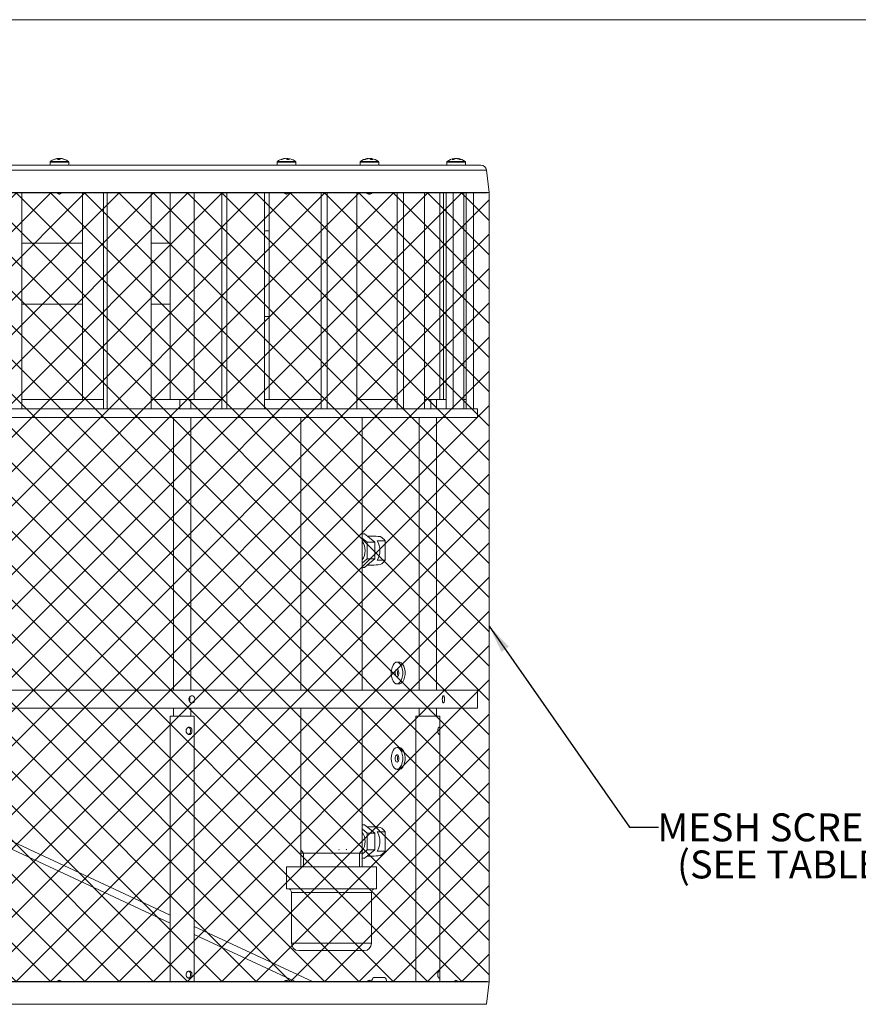
# Model space of a CAD drawing. Units: inches. Extents: x 0.1 to 22.1, y 0.1 to 17.1.
# Drawn here: x 7.6 to 11.2, y 3.7 to 7.9 of the extents above; entities that cross this region are included whole.
import ezdxf

# ---------------------------------------------------------------- set-up
doc = ezdxf.new("R2010")
doc.units = ezdxf.units.IN
doc.header["$MEASUREMENT"] = 0
doc.layers.add('7', color=7, linetype='Continuous', lineweight=15)
doc.styles.add('SLDTEXTSTYLE0', font='TXT', dxfattribs={"width": 0.75})
doc.dimstyles.new('SLDDIMSTYLE0', dxfattribs={"dimtxt": 0.12, "dimasz": 0.12, "dimexe": 0, "dimexo": 0.0625, "dimgap": 0.03, "dimtad": 0, "dimtih": 1, "dimtoh": 1, "dimlfac": 4, "dimrnd": 1e-09, "dimzin": 12, "dimdsep": 46, "dimlunit": 5, "dimtxsty": 'SLDTEXTSTYLE0', "dimsah": 1, "dimcen": 0.09, "dimadec": 0, "dimazin": 3, "dimtfac": 1, "dimtofl": 0, "dimtmove": 0, "dimatfit": 3, "dimfxl": 0, "dimfrac": 2, "dimtolj": 1, "dimtzin": 12, "dimarcsym": 0})
doc.dimstyles.new('SLDDIMSTYLE1', dxfattribs={"dimtxt": 0, "dimasz": 0.12, "dimexe": 0, "dimexo": 0.0625, "dimgap": 0, "dimtad": 0, "dimtih": 1, "dimtoh": 1, "dimdec": 0, "dimrnd": 1e-09, "dimzin": 0, "dimdsep": 46, "dimlunit": 5, "dimtxsty": 'Standard', "dimsah": 1, "dimcen": 0.09, "dimadec": 0, "dimazin": 0, "dimtfac": 0.12, "dimtdec": 0, "dimtofl": 0, "dimtmove": 0, "dimatfit": 3, "dimfxl": 0, "dimfrac": 2, "dimtolj": 1, "dimtzin": 0, "dimarcsym": 0})

# ---------------------------------------------------------------- blocks, each defined once
blk = doc.blocks.new('_D_3')
at = {"layer": '7', "color": 7}
for p, q in [((6.8139, 7.8897), (12.2447, 7.8897)), ((12.1197, 7.8897), (12.1197, 4.8803)), ((12.313, 4.856), (12.2886, 4.856)), ((12.2886, 4.856), (12.2886, 4.6655)), ((12.6399, 4.856), (12.6643, 4.856)), ((12.6643, 4.856), (12.6643, 4.6655)), ((12.2886, 4.6655), (12.313, 4.6655)), ((12.6643, 4.6655), (12.6399, 4.6655)), ((12.1197, 1.6265), (12.1197, 4.6411)), ((8.642, 1.6265), (12.2447, 1.6265))]:
    blk.add_line(p, q, dxfattribs=at)
for points in [[(12.1197, 7.8897), (12.0997, 7.7697), (12.1397, 7.7697)], [(12.1197, 1.6265), (12.1397, 1.7465), (12.0997, 1.7465)]]:
    blk.add_solid(points, dxfattribs=at)
at = {"layer": '7', "color": 7, "char_height": 0.12, "attachment_point": 1, "style": 'SLDTEXTSTYLE0'}
for s, insert in [('25-1/16"', (11.5568, 4.8202, -4.8911)), ('636', (12.3434, 4.8202, -4.8911))]:
    blk.add_mtext(s, dxfattribs=dict(at, insert=insert))
blk = doc.blocks.new('SW_NOTE_2')
at = {"layer": '7', "color": 0, "char_height": 0.12, "attachment_point": 2, "style": 'SLDTEXTSTYLE0'}
for s, insert in [('MESH SCREEN', (0.5452, 0.0594)), ('(SEE TABLE)', (0.544, -0.0999))]:
    blk.add_mtext(s, dxfattribs=dict(at, insert=insert))

msp = doc.modelspace()

# ---------------------------------------------------------------- hatches: boundary and pattern name
at = {"layer": '7'}
h = msp.add_hatch(dxfattribs=at)
h.set_pattern_fill('ANSI37', color=256, scale=0.83333, style=0)
h.paths.add_polyline_path([(9.6197, 7.1469), (3.5644, 7.1469), (3.5644, 3.7553), (9.6197, 3.7553)], flags=0)

# ---------------------------------------------------------------- linework, layer by layer
at = {"color": 7, "linetype": 'Continuous', "lineweight": 15}
for p, q in [((7.7318, 7.2778), (7.7318, 7.2647)), ((7.765, 7.293), (7.765, 7.2931)), ((7.7668, 7.2894), (7.7664, 7.2931)), ((7.7676, 7.2931), (7.7679, 7.2894)), ((7.7733, 7.2931), (7.7721, 7.2929)), ((7.7733, 7.2931), (7.7733, 7.2926)), ((7.7777, 7.293), (7.7777, 7.2931)), ((7.7791, 7.293), (7.7792, 7.2931)), ((7.8123, 7.2647), (7.8123, 7.2778)), ((8.7078, 7.2778), (8.7078, 7.2647)), ((8.7417, 7.2931), (8.7417, 7.2928)), ((8.7421, 7.2929), (8.7441, 7.2931)), ((8.7421, 7.2929), (8.7421, 7.2931)), ((8.7512, 7.2894), (8.7514, 7.2931)), ((8.754, 7.2929), (8.7521, 7.2931)), ((8.7521, 7.2931), (8.7521, 7.293)), ((8.7544, 7.2931), (8.754, 7.2895)), ((8.754, 7.2928), (8.7541, 7.2931)), ((8.7544, 7.2929), (8.7541, 7.2931)), ((8.7883, 7.2647), (8.7883, 7.2778)), ((9.0643, 7.2778), (9.0643, 7.2647)), ((9.0977, 7.2931), (9.0977, 7.2924)), ((9.0977, 7.2929), (9.0994, 7.2931)), ((9.0994, 7.2931), (9.0995, 7.2927)), ((9.0996, 7.2927), (9.0996, 7.2931)), ((9.1065, 7.292), (9.1065, 7.2931)), ((9.1096, 7.2931), (9.1115, 7.2929)), ((9.1115, 7.2929), (9.1097, 7.2931)), ((9.1097, 7.2931), (9.1097, 7.2931)), ((9.1115, 7.2931), (9.1111, 7.2896)), ((9.1448, 7.2647), (9.1448, 7.2778)), ((9.4371, 7.2778), (9.4371, 7.2647)), ((9.4703, 7.2931), (9.4705, 7.2908)), ((9.4706, 7.2931), (9.4707, 7.2922)), ((9.4749, 7.2929), (9.4749, 7.2931)), ((9.4774, 7.2929), (9.4763, 7.2931)), ((9.4764, 7.2927), (9.4763, 7.2931)), ((9.4841, 7.2931), (9.4841, 7.2926)), ((9.4845, 7.2931), (9.4844, 7.2921)), ((9.5176, 7.2647), (9.5176, 7.2778)), ((9.5834, 7.2647), (6.592, 7.2647)), ((9.6197, 7.1469), (9.6079, 7.2431)), ((9.6197, 7.1469), (6.592, 7.1469)), ((9.6108, 7.1458), (6.592, 7.1458)), ((7.6108, 6.2183), (7.6108, 7.1458)), ((7.7595, 7.1458), (7.7709, 7.1403)), ((7.7699, 7.1408), (7.7708, 7.1403)), ((7.7708, 7.1403), (7.7721, 7.1397)), ((7.7721, 7.1397), (7.7731, 7.1403)), ((7.7847, 7.1458), (7.7731, 7.1402)), ((7.7731, 7.1403), (7.7746, 7.141)), ((7.8711, 6.2583), (7.8711, 7.1458)), ((7.9618, 6.2183), (7.9618, 7.1458)), ((7.9775, 6.2183), (7.9775, 7.1458)), ((8.1669, 6.2183), (8.1669, 7.1458)), ((8.2485, 7.1458), (8.2485, 6.2583)), ((8.352, 6.2583), (8.352, 7.1458)), ((8.4707, 6.2183), (8.4707, 7.1458)), ((8.4916, 6.2183), (8.4916, 7.1458)), ((8.6541, 6.2183), (8.6541, 7.1458)), ((8.6744, 6.2583), (8.6744, 7.1458)), ((8.736, 7.1458), (8.7469, 7.1403)), ((8.745, 7.1458), (8.7469, 7.1403)), ((8.7481, 7.1397), (8.7491, 7.1402)), ((8.7491, 7.1402), (8.7607, 7.1458)), ((8.8974, 6.2183), (8.8974, 7.1458)), ((8.9227, 6.2183), (8.9227, 7.1458)), ((9.0513, 6.2183), (9.0513, 7.1458)), ((9.0935, 7.1458), (9.1035, 7.1403)), ((9.1018, 7.1458), (9.1035, 7.1403)), ((9.2234, 6.2183), (9.2234, 7.1458)), ((9.2519, 6.2183), (9.2519, 7.1458)), ((9.3409, 6.2183), (9.3409, 7.1458)), ((9.4078, 6.2583), (9.4078, 7.1458)), ((9.4343, 6.2183), (9.4343, 7.1458)), ((9.4649, 6.2183), (9.4649, 7.1458)), ((9.5104, 6.2183), (9.5104, 7.1458)), ((9.5211, 6.2183), (9.5211, 7.1458)), ((9.5523, 6.2183), (9.5523, 7.1458)), ((9.6108, 7.1458), (9.6197, 7.1469)), ((8.6744, 6.9826), (8.6541, 6.9826)), ((7.8711, 6.9296), (7.6108, 6.9296)), ((8.2485, 6.9296), (8.1669, 6.9296)), ((7.6108, 6.6671), (7.8711, 6.6671)), ((8.1669, 6.6671), (8.2485, 6.6671)), ((8.6541, 6.6141), (8.6744, 6.6141)), ((7.9618, 6.2583), (7.6108, 6.2583)), ((8.2757, 6.2583), (8.1669, 6.2583)), ((8.352, 6.2583), (8.2757, 6.2583)), ((8.2894, 6.2583), (8.2894, 6.2183)), ((8.3378, 6.2183), (8.3378, 6.2583)), ((8.4707, 6.2583), (8.352, 6.2583)), ((8.8974, 6.2583), (8.6541, 6.2583)), ((9.2234, 6.2583), (9.0513, 6.2583)), ((9.363, 6.2583), (9.3409, 6.2583)), ((9.4078, 6.2583), (9.363, 6.2583)), ((9.3683, 6.2583), (9.3683, 6.2183)), ((9.3935, 6.2183), (9.3935, 6.2583)), ((9.4343, 6.2583), (9.4078, 6.2583)), ((9.5208, 6.2583), (9.5104, 6.2583)), ((9.5686, 6.2183), (4.2191, 6.2183)), ((6.592, 6.1808), (9.5686, 6.1808)), ((8.2628, 6.1808), (8.2628, 5.0083)), ((8.3378, 5.0083), (8.3378, 6.1808)), ((8.8104, 6.1808), (8.8104, 5.0083)), ((9.0729, 5.0083), (9.0729, 6.1808)), ((9.3185, 6.1808), (9.3185, 5.0083)), ((9.3935, 5.0083), (9.3935, 6.1808)), ((9.5686, 6.1808), (9.5686, 6.2183)), ((9.0835, 5.6808), (9.0729, 5.6808)), ((9.0835, 5.6808), (9.1056, 5.6627)), ((9.1166, 5.6711), (9.0953, 5.6711)), ((9.0729, 5.6624), (9.0945, 5.6447)), ((9.1277, 5.6447), (9.0945, 5.6447)), ((9.0945, 5.6447), (9.0945, 5.5725)), ((9.1056, 5.6627), (9.1277, 5.6447)), ((9.1277, 5.6447), (9.1277, 5.6086)), ((9.1719, 5.6499), (9.1387, 5.6499)), ((9.1719, 5.6499), (9.1719, 5.5673)), ((9.1277, 5.6086), (9.1277, 5.5725)), ((9.0945, 5.5725), (9.0729, 5.5548)), ((9.1056, 5.5545), (9.0835, 5.5364)), ((9.1277, 5.5725), (9.0945, 5.5725)), ((9.0953, 5.5461), (9.1166, 5.5461)), ((9.1277, 5.5725), (9.1056, 5.5545)), ((9.1719, 5.5673), (9.1387, 5.5673)), ((9.0835, 5.5364), (9.0729, 5.5364)), ((9.2335, 5.1295), (9.2233, 5.1295)), ((9.2233, 5.0358), (9.2335, 5.0358)), ((9.5686, 5.0083), (6.592, 5.0083)), ((9.5686, 4.9308), (9.5686, 5.0083)), ((9.5686, 4.9308), (6.592, 4.9308)), ((8.2628, 4.9308), (8.2628, 4.8964)), ((8.3378, 4.8964), (8.3378, 4.9308)), ((8.8104, 4.9308), (8.8104, 4.2492)), ((9.0729, 4.2492), (9.0729, 4.9308)), ((9.3185, 4.9308), (9.3185, 4.8964)), ((9.3935, 4.8964), (9.3935, 4.9308)), ((8.2485, 4.8964), (8.2485, 3.7564)), ((8.3307, 4.8964), (8.2485, 4.8964)), ((8.352, 4.8964), (8.3307, 4.8964)), ((8.352, 3.7564), (8.352, 4.8964)), ((9.3043, 4.8964), (9.3043, 3.7564)), ((9.4052, 4.8964), (9.3043, 4.8964)), ((9.4078, 4.8964), (9.4052, 4.8964)), ((9.4078, 3.7564), (9.4078, 4.8964)), ((9.2335, 4.7624), (9.2233, 4.7624)), ((8.2485, 4.0415), (6.9021, 4.6693)), ((9.2233, 4.6686), (9.2335, 4.6686)), ((8.2485, 4.007), (6.8889, 4.641)), ((9.0835, 4.4308), (9.0729, 4.4308)), ((9.0729, 4.4124), (9.0945, 4.3947)), ((9.0835, 4.4308), (9.1056, 4.4127)), ((9.1166, 4.4211), (9.0953, 4.4211)), ((9.1056, 4.4127), (9.1277, 4.3947)), ((9.0945, 4.3947), (9.0945, 4.3225)), ((9.1277, 4.3947), (9.0945, 4.3947)), ((9.1277, 4.3947), (9.1277, 4.3586)), ((9.1277, 4.3586), (9.1277, 4.3225)), ((9.1719, 4.3999), (9.1387, 4.3999)), ((9.1719, 4.3999), (9.1719, 4.3173)), ((9.0945, 4.3225), (9.0729, 4.3048)), ((9.1277, 4.3225), (9.0945, 4.3225)), ((9.1277, 4.3225), (9.1056, 4.3045)), ((9.1719, 4.3173), (9.1387, 4.3173)), ((9.0835, 4.2864), (9.0729, 4.2864)), ((9.1056, 4.3045), (9.0835, 4.2864)), ((9.0953, 4.2961), (9.1166, 4.2961)), ((8.7479, 4.2492), (8.7479, 4.1555)), ((9.1354, 4.2492), (8.7479, 4.2492)), ((9.1354, 4.1555), (9.1354, 4.2492)), ((9.1354, 4.1555), (8.7479, 4.1555)), ((8.7697, 4.1398), (8.7697, 3.9211)), ((9.1135, 3.9211), (9.1135, 4.1398)), ((8.8599, 3.7564), (8.352, 3.9932)), ((8.786, 3.7564), (8.352, 3.9587)), ((8.801, 3.8898), (9.0822, 3.8898)), ((9.1233, 3.7749), (9.1701, 3.7749)), ((3.5644, 3.7553), (9.6197, 3.7553)), ((3.5733, 3.7564), (9.6108, 3.7564)), ((7.7726, 3.7564), (7.7723, 3.7619)), ((7.7743, 3.7564), (7.7723, 3.7619)), ((8.7498, 3.7564), (8.7487, 3.7619)), ((8.7552, 3.7564), (8.7487, 3.7619)), ((9.1068, 3.7564), (9.1053, 3.7619)), ((9.1137, 3.7564), (9.1053, 3.7619)), ((9.4763, 3.7619), (9.4647, 3.7564)), ((9.4774, 3.7624), (9.4763, 3.7619)), ((9.4803, 3.7564), (9.4784, 3.7619)), ((9.4893, 3.7564), (9.4784, 3.7619)), ((9.6079, 3.659), (9.6197, 3.7553)), ((9.6197, 3.7553), (9.6108, 3.7564))]:
    msp.add_line(p, q, dxfattribs=at)
at = {"color": 8, "linetype": 'Continuous', "lineweight": 15}
for p, q in [((7.7318, 7.2778), (7.8123, 7.2778)), ((7.7334, 7.2809), (7.8108, 7.2809)), ((8.7078, 7.2778), (8.7096, 7.2778)), ((8.7094, 7.2809), (8.7868, 7.2809)), ((8.7096, 7.2778), (8.7883, 7.2778)), ((9.0643, 7.2778), (9.0695, 7.2778)), ((9.0659, 7.2809), (9.0708, 7.2809)), ((9.0695, 7.2778), (9.1448, 7.2778)), ((9.0708, 7.2809), (9.1433, 7.2809)), ((9.4371, 7.2778), (9.4533, 7.2778)), ((9.4387, 7.2809), (9.4542, 7.2809)), ((9.4533, 7.2778), (9.5176, 7.2778)), ((9.4542, 7.2809), (9.5161, 7.2809)), ((9.6079, 7.2431), (6.592, 7.2431)), ((9.4233, 6.2583), (9.4233, 7.1458)), ((9.1135, 4.1398), (8.7697, 4.1398)), ((9.1135, 3.9211), (8.7697, 3.9211)), ((3.5762, 3.659), (9.6079, 3.659))]:
    msp.add_line(p, q, dxfattribs=at)
at = {"color": 7, "linetype": 'Continuous', "lineweight": 15, "flags": 128}
for points in [[(7.768, 7.2927), (7.769, 7.2929), (7.7708, 7.2931)], [(7.7761, 7.2927), (7.7751, 7.2929), (7.7733, 7.2931)], [(7.7811, 7.2927), (7.7804, 7.2929), (7.7792, 7.2931)], [(8.754, 7.2928), (8.7536, 7.2929), (8.7514, 7.2931)], [(9.0994, 7.2931), (9.0994, 7.2929), (9.0994, 7.2927)], [(9.0996, 7.2927), (9.0996, 7.2929), (9.0996, 7.2931)], [(9.1065, 7.2931), (9.1054, 7.2929), (9.1046, 7.2927)], [(9.1095, 7.2927), (9.1096, 7.2929), (9.1096, 7.2931)], [(9.1115, 7.2931), (9.1134, 7.2929), (9.1149, 7.2927)], [(9.2024, 5.058), (9.1996, 5.0697), (9.1987, 5.0823), (9.1996, 5.095), (9.2022, 5.1067), (9.2064, 5.1167), (9.2118, 5.1241), (9.2181, 5.1285), (9.2248, 5.1294), (9.2314, 5.1269), (9.2374, 5.1211), (9.2423, 5.1125), (9.2458, 5.1016), (9.2477, 5.0893), (9.2477, 5.0766), (9.2459, 5.0643), (9.2425, 5.0533), (9.2376, 5.0445), (9.2317, 5.0386), (9.2251, 5.0359), (9.2185, 5.0367), (9.2121, 5.0409), (9.2066, 5.0482), (9.2024, 5.058)], [(9.2335, 5.1295), (9.235, 5.1294), (9.2416, 5.1269), (9.2476, 5.1211), (9.2525, 5.1125), (9.256, 5.1016), (9.2579, 5.0893), (9.2579, 5.0766), (9.2561, 5.0643), (9.2527, 5.0533), (9.2478, 5.0445), (9.2419, 5.0386), (9.2354, 5.0359), (9.2335, 5.0358)], [(9.2163, 5.0744), (9.2152, 5.0801), (9.2153, 5.0862), (9.2166, 5.0918), (9.219, 5.0959), (9.222, 5.0981), (9.2252, 5.0978), (9.2281, 5.0953), (9.2303, 5.0908), (9.2314, 5.0851), (9.2313, 5.079), (9.2299, 5.0735), (9.2276, 5.0693), (9.2246, 5.0672), (9.2214, 5.0674), (9.2185, 5.07), (9.2163, 5.0744)], [(9.2024, 4.6909), (9.1996, 4.7026), (9.1987, 4.7152), (9.1996, 4.7279), (9.2022, 4.7396), (9.2064, 4.7496), (9.2118, 4.757), (9.2181, 4.7613), (9.2248, 4.7623), (9.2314, 4.7598), (9.2374, 4.754), (9.2423, 4.7453), (9.2458, 4.7345), (9.2477, 4.7222), (9.2477, 4.7094), (9.2459, 4.6971), (9.2425, 4.6862), (9.2376, 4.6774), (9.2317, 4.6714), (9.2251, 4.6688), (9.2185, 4.6696), (9.2121, 4.6738), (9.2066, 4.681), (9.2024, 4.6909)], [(9.2335, 4.7624), (9.235, 4.7623), (9.2416, 4.7598), (9.2476, 4.754), (9.2525, 4.7453), (9.256, 4.7345), (9.2579, 4.7222), (9.2579, 4.7094), (9.2561, 4.6971), (9.2527, 4.6862), (9.2478, 4.6774), (9.2419, 4.6714), (9.2354, 4.6688), (9.2335, 4.6686)], [(9.2163, 4.7073), (9.2152, 4.713), (9.2153, 4.7191), (9.2166, 4.7247), (9.219, 4.7288), (9.222, 4.7309), (9.2252, 4.7307), (9.2281, 4.7282), (9.2303, 4.7237), (9.2314, 4.718), (9.2313, 4.7119), (9.2299, 4.7064), (9.2276, 4.7022), (9.2246, 4.7001), (9.2214, 4.7003), (9.2185, 4.7028), (9.2163, 4.7073)], [(9.4901, 3.7564), (9.4783, 3.762), (9.4774, 3.7624)]]:
    msp.add_lwpolyline(points, dxfattribs=at)
at = {"color": 7, "linetype": 'Continuous', "lineweight": 15}
for centre, radius, start, end in [((7.7356, 7.2778), 0.00375, 126.1668, 180), ((7.7721, 7.2279), 0.0656, 110.2985, 126.1668), ((7.7714, 7.2288), 0.0645, 94.4562, 110.2021), ((7.7495, 7.2888), 0.000647, 91.6187, 128.5648), ((7.7721, 7.2279), 0.0656, 97.6982, 110.2985), ((7.7691, 7.2498), 0.0435, 95.4538, 104.0265), ((7.7715, 7.2885), 0.00684, 137.9313, 173.2067), ((7.7694, 7.211), 0.0785, 86.5499, 93.4501), ((7.7619, 7.2868), 0.00851, 16.9984, 47.4037), ((7.7676, 7.2688), 0.0245, 71.0944, 82.2844), ((7.7823, 7.2868), 0.0085, 132.5924, 163.0055), ((7.7714, 7.2279), 0.0654, 69.9193, 85.5304), ((7.7727, 7.2288), 0.0645, 69.7979, 85.5438), ((7.7721, 7.2279), 0.0656, 69.7015, 82.3018), ((7.7944, 7.2883), 0.00114, 60.7897, 119.2103), ((7.7721, 7.2279), 0.0656, 53.8332, 69.7015), ((7.8086, 7.2778), 0.00375, 0, 53.8332), ((8.7116, 7.2778), 0.00375, 126.1668, 180), ((8.7481, 7.2279), 0.0656, 104.6898, 126.1668), ((8.7465, 7.2339), 0.0594, 94.6385, 111.064), ((8.7266, 7.2824), 0.00705, 78.4478, 101.5522), ((8.7497, 7.2319), 0.0614, 94.6741, 110.7341), ((8.7411, 7.282), 0.0117, 38.9166, 72.0592), ((8.754, 7.2841), 0.00932, 105.853, 129.254), ((8.7548, 7.2169), 0.0726, 86.4122, 93.5878), ((8.7515, 7.2843), 0.00927, 32.7643, 71.4819), ((8.7496, 7.2339), 0.0594, 75.3066, 85.3614), ((8.7481, 7.2279), 0.0656, 53.8332, 75.3102), ((8.7846, 7.2778), 0.00375, 0, 53.8332), ((9.0681, 7.2778), 0.00375, 126.1668, 180), ((9.1046, 7.2279), 0.0656, 99.0668, 126.1668), ((9.1021, 7.2436), 0.0497, 95.1064, 113.066), ((9.0849, 7.2704), 0.019, 82.9889, 97.0111), ((9.1074, 7.2405), 0.0528, 95.1731, 112.4245), ((9.099, 7.2724), 0.0211, 53.6583, 79.9555), ((9.102, 7.2421), 0.0512, 79.4044, 84.9396), ((9.1156, 7.2289), 0.0606, 86.0727, 93.9273), ((9.1084, 7.2755), 0.0178, 50.6541, 80.0586), ((9.1046, 7.2279), 0.0656, 53.8332, 80.9332), ((9.1411, 7.2778), 0.00375, 0, 53.8332), ((9.4409, 7.2778), 0.00375, 126.1668, 180), ((9.4774, 7.2279), 0.0656, 97.4326, 126.1668), ((9.4736, 7.2684), 0.0249, 97.8088, 122.957), ((9.4639, 7.2383), 0.0511, 85.7244, 94.2756), ((9.4823, 7.2649), 0.0284, 97.9405, 120.9435), ((9.4796, 7.2382), 0.0551, 94.8602, 99.6448), ((9.4806, 7.2491), 0.0442, 95.536, 103.3869), ((9.4739, 7.2476), 0.0457, 65.8508, 84.3097), ((9.4752, 7.2383), 0.055, 80.355, 85.141), ((9.4804, 7.2511), 0.0422, 64.9383, 84.3979), ((9.4774, 7.2279), 0.0656, 53.8332, 82.5674), ((9.4954, 7.261), 0.0285, 84.2721, 95.7279), ((9.5139, 7.2778), 0.00375, 0, 53.8332), ((9.5834, 7.2401), 0.0246, 7, 90), ((9.0268, 5.6105), 0.0594, 358.1648, 39.1037), ((9.0679, 5.6086), 0.082, 329.7422, 30.2578), ((9.1324, 5.6268), 0.0458, 30.3089, 65.8203), ((9.0268, 5.6067), 0.0594, 320.8961, 1.8351), ((9.1324, 5.5904), 0.0458, 294.1797, 329.6911), ((9.2497, 5.0826), 0.0245, 150.1279, 209.8721), ((9.2497, 4.7155), 0.0246, 150.1287, 209.8713), ((9.1324, 4.3768), 0.0458, 30.3082, 65.821), ((9.0268, 4.3605), 0.0594, 358.1648, 39.1037), ((9.0268, 4.3567), 0.0594, 320.8961, 1.8351), ((9.0679, 4.3586), 0.082, 329.7422, 30.2578), ((9.1324, 4.3404), 0.0458, 294.1788, 329.6911), ((8.7541, 4.1398), 0.0156, 0, 90), ((9.1291, 4.1398), 0.0156, 90, 180), ((8.801, 3.9211), 0.0313, 180, 270), ((9.0822, 3.9211), 0.0313, 270, 0), ((9.1389, 3.7572), 0.0236, 131.4434, 180.2636), ((9.1545, 3.7572), 0.0236, 357.9876, 48.5566)]:
    msp.add_arc(centre, radius, start, end, dxfattribs=at)
for centre, start_param, end_param in [((9.1166, 5.6086), 1.287002, 1.570796), ((9.1166, 5.6086), 4.712389, 4.996183), ((9.1166, 4.3586), 1.287002, 1.570796), ((9.1166, 4.3586), 4.712389, 4.996183)]:
    msp.add_ellipse(centre, major_axis=(0.1231, 0), ratio=0.507666, start_param=start_param, end_param=end_param, dxfattribs=at)
for points, knots in [([(7.7709, 7.1403), (7.7708, 7.1404), (7.7706, 7.1406), (7.7693, 7.1428), (7.7682, 7.1445), (7.7675, 7.1458)], [0, 0, 0, 0, 0.059753, 0.319073, 1, 1, 1, 1]), ([(8.7354, 7.1458), (8.7392, 7.144), (8.7434, 7.1419), (8.7477, 7.1399), (8.7481, 7.1397)], [0, 0, 0, 0, 0.9042225, 1, 1, 1, 1]), ([(8.7469, 7.1403), (8.747, 7.1404), (8.7473, 7.1406), (8.7479, 7.1435), (8.7486, 7.1459), (8.7492, 7.1477)], [0, 0, 0, 0, 0.044654, 0.238471, 1, 1, 1, 1]), ([(9.0919, 7.1458), (9.0961, 7.1428), (9.1046, 7.1367), (9.113, 7.1428), (9.1173, 7.1458)], [0, 0, 0, 0, 0.499995, 1, 1, 1, 1]), ([(9.1035, 7.1403), (9.1036, 7.1404), (9.1043, 7.1406), (9.1055, 7.1428), (9.1068, 7.1445), (9.1078, 7.1458)], [0, 0, 0, 0, 0.059762, 0.319088, 1, 1, 1, 1]), ([(8.3542, 4.9695), (8.3541, 4.9713), (8.3538, 4.9748), (8.3516, 4.9795), (8.3484, 4.983), (8.3444, 4.9851), (8.3401, 4.9853), (8.336, 4.9838), (8.3324, 4.9807), (8.3299, 4.9763), (8.3288, 4.9712), (8.329, 4.9659), (8.3307, 4.9609), (8.3337, 4.957), (8.3375, 4.9544), (8.3417, 4.9536), (8.346, 4.9545), (8.3498, 4.9572), (8.3526, 4.9612), (8.354, 4.9656), (8.3542, 4.9684), (8.3542, 4.9695)], [0, 0, 0, 0, 0.0536889, 0.1073774, 0.1610655, 0.2147544, 0.2684433, 0.322132, 0.3758205, 0.4295086, 0.4831981, 0.5368872, 0.5905744, 0.644262, 0.6979517, 0.7516397, 0.8053277, 0.8590149, 0.912703, 0.9663923, 1, 1, 1, 1]), ([(8.3313, 4.9783), (8.3316, 4.9774), (8.3326, 4.9751), (8.3329, 4.9719), (8.3329, 4.9698), (8.333, 4.9695)], [0, 0, 0, 0, 0.34293, 0.911634, 1, 1, 1, 1]), ([(8.333, 4.9695), (8.3329, 4.9678), (8.3327, 4.9646), (8.3318, 4.9619), (8.3313, 4.9606)], [0, 0, 0, 0, 0.519998, 1, 1, 1, 1]), ([(9.4277, 4.9695), (9.4276, 4.9713), (9.4275, 4.9748), (9.4267, 4.9795), (9.4255, 4.983), (9.424, 4.9851), (9.4223, 4.9853), (9.4207, 4.9838), (9.4194, 4.9807), (9.4184, 4.9763), (9.418, 4.9712), (9.4181, 4.9659), (9.4187, 4.9609), (9.4199, 4.957), (9.4213, 4.9544), (9.423, 4.9536), (9.4246, 4.9545), (9.426, 4.9572), (9.4271, 4.9612), (9.4276, 4.9656), (9.4277, 4.9684), (9.4277, 4.9695)], [0, 0, 0, 0, 0.053689, 0.107377, 0.161065, 0.214755, 0.268444, 0.322131, 0.37582, 0.429509, 0.483198, 0.536887, 0.590574, 0.644261, 0.697951, 0.751639, 0.805327, 0.859015, 0.912703, 0.966392, 1, 1, 1, 1]), ([(8.3419, 4.8339), (8.3418, 4.8322), (8.3416, 4.8288), (8.34, 4.8242), (8.3374, 4.8206), (8.3338, 4.8184), (8.3296, 4.818), (8.3253, 4.8194), (8.3213, 4.8222), (8.3182, 4.8264), (8.3165, 4.8315), (8.3166, 4.8367), (8.3183, 4.8416), (8.3214, 4.8457), (8.3255, 4.8486), (8.3299, 4.8498), (8.334, 4.8492), (8.3375, 4.8471), (8.34, 4.8435), (8.3416, 4.8389), (8.3418, 4.8355), (8.3419, 4.8339)], [0, 0, 0, 0, 0.052006, 0.10395, 0.15741, 0.211966, 0.264931, 0.316201, 0.368091, 0.422002, 0.476418, 0.528776, 0.579768, 0.632159, 0.686544, 0.740492, 0.792341, 0.843638, 0.896601, 0.951144, 1, 1, 1, 1]), ([(8.328, 4.8188), (8.3291, 4.8193), (8.3314, 4.8203), (8.3339, 4.8237), (8.3356, 4.8283), (8.3358, 4.832), (8.3359, 4.8339)], [0, 0, 0, 0, 0.223371, 0.470923, 0.731112, 1, 1, 1, 1]), ([(8.3359, 4.8339), (8.3358, 4.8356), (8.3356, 4.839), (8.3341, 4.8435), (8.3318, 4.8472), (8.3293, 4.8484), (8.3281, 4.849)], [0, 0, 0, 0, 0.244056, 0.487678, 0.742116, 1, 1, 1, 1]), ([(9.4078, 4.8339), (9.4078, 4.8322), (9.4078, 4.8288), (9.4077, 4.8242), (9.4073, 4.8206), (9.4064, 4.8184), (9.4049, 4.818), (9.4029, 4.8194), (9.4009, 4.8222), (9.3991, 4.8264), (9.3981, 4.8315), (9.3981, 4.8367), (9.3992, 4.8416), (9.4009, 4.8457), (9.403, 4.8486), (9.405, 4.8498), (9.4065, 4.8492), (9.4073, 4.8471), (9.4077, 4.8435), (9.4078, 4.8389), (9.4078, 4.8355), (9.4078, 4.8339)], [0, 0, 0, 0, 0.052006, 0.103951, 0.15741, 0.211967, 0.264932, 0.316201, 0.368091, 0.422002, 0.476418, 0.528776, 0.579769, 0.63216, 0.686545, 0.740492, 0.792341, 0.843637, 0.896601, 0.951145, 1, 1, 1, 1]), ([(8.3419, 3.7864), (8.3418, 3.7847), (8.3416, 3.7813), (8.34, 3.7767), (8.3374, 3.7731), (8.3338, 3.7709), (8.3296, 3.7705), (8.3253, 3.7719), (8.3213, 3.7747), (8.3182, 3.7789), (8.3165, 3.784), (8.3166, 3.7892), (8.3183, 3.7941), (8.3214, 3.7982), (8.3255, 3.8011), (8.3299, 3.8023), (8.334, 3.8017), (8.3375, 3.7996), (8.34, 3.796), (8.3416, 3.7914), (8.3418, 3.788), (8.3419, 3.7864)], [0, 0, 0, 0, 0.052004, 0.10395, 0.157409, 0.211965, 0.26493, 0.316199, 0.368089, 0.422001, 0.476417, 0.528775, 0.579768, 0.632158, 0.686543, 0.740492, 0.79234, 0.843636, 0.8966, 0.951144, 1, 1, 1, 1]), ([(8.328, 3.7713), (8.3291, 3.7718), (8.3314, 3.7728), (8.3339, 3.7762), (8.3356, 3.7808), (8.3358, 3.7845), (8.3359, 3.7864)], [0, 0, 0, 0, 0.223371, 0.470923, 0.731119, 1, 1, 1, 1]), ([(8.3359, 3.7864), (8.3358, 3.7881), (8.3356, 3.7915), (8.3341, 3.796), (8.3318, 3.7997), (8.3293, 3.8009), (8.3281, 3.8015)], [0, 0, 0, 0, 0.24405, 0.487679, 0.742118, 1, 1, 1, 1]), ([(9.4078, 3.7864), (9.4078, 3.7847), (9.4078, 3.7813), (9.4077, 3.7767), (9.4073, 3.7731), (9.4064, 3.7709), (9.4049, 3.7705), (9.4029, 3.7719), (9.4009, 3.7747), (9.3991, 3.7789), (9.3981, 3.784), (9.3981, 3.7892), (9.3992, 3.7941), (9.4009, 3.7982), (9.403, 3.8011), (9.405, 3.8023), (9.4065, 3.8017), (9.4073, 3.7996), (9.4077, 3.796), (9.4078, 3.7914), (9.4078, 3.788), (9.4078, 3.7864)], [0, 0, 0, 0, 0.052004, 0.10395, 0.157408, 0.211966, 0.26493, 0.316199, 0.368089, 0.422002, 0.476418, 0.528775, 0.579768, 0.632159, 0.686544, 0.740491, 0.79234, 0.843636, 0.8966, 0.951145, 1, 1, 1, 1]), ([(7.7847, 3.7564), (7.7805, 3.7594), (7.7721, 3.7654), (7.7636, 3.7594), (7.7594, 3.7564)], [0, 0, 0, 0, 0.500001, 1, 1, 1, 1]), ([(7.7723, 3.7619), (7.772, 3.7619), (7.7708, 3.7617), (7.767, 3.7595), (7.7633, 3.7577), (7.7605, 3.7564)], [0, 0, 0, 0, 0.051559, 0.275385, 1, 1, 1, 1]), ([(8.7487, 3.7619), (8.7485, 3.7619), (8.7475, 3.7617), (8.7446, 3.7595), (8.7418, 3.7577), (8.7396, 3.7564)], [0, 0, 0, 0, 0.051559, 0.275389, 1, 1, 1, 1]), ([(9.1173, 3.7564), (9.113, 3.7594), (9.1046, 3.7654), (9.0961, 3.7594), (9.0919, 3.7564)], [0, 0, 0, 0, 0.500005, 1, 1, 1, 1]), ([(9.1053, 3.7619), (9.1052, 3.7619), (9.1044, 3.7617), (9.1022, 3.7595), (9.1, 3.7577), (9.0983, 3.7564)], [0, 0, 0, 0, 0.051559, 0.275381, 1, 1, 1, 1]), ([(9.4784, 3.7619), (9.4783, 3.7619), (9.4779, 3.7617), (9.4773, 3.7591), (9.4763, 3.7569), (9.4755, 3.7548), (9.4754, 3.7544)], [0, 0, 0, 0, 0.038613, 0.206212, 0.871836, 1, 1, 1, 1])]:
    msp.add_open_spline(points, degree=3, knots=knots, dxfattribs=at)
msp.add_open_spline([(8.7607, 3.7564), (8.7565, 3.7594), (8.7481, 3.7654), (8.7396, 3.7594), (8.7354, 3.7564)], degree=3, dxfattribs=at)
at = {"layer": '7'}
for p, q in [((9.6197, 7.1469), (3.5644, 7.1469)), ((9.6197, 7.1469), (9.6197, 3.7553)), ((8.8104, 4.3233), (8.8207, 4.3078)), ((8.9738, 4.3245), (8.9735, 4.3248)), ((8.9752, 4.3233), (8.9738, 4.3245)), ((9.0067, 4.3245), (9.0053, 4.3233)), ((9.007, 4.3248), (9.0067, 4.3245)), ((9.0626, 4.3078), (9.0729, 4.3233)), ((8.8104, 4.3078), (8.8122, 4.3078)), ((8.8122, 4.3078), (9.0729, 4.3078)), ((8.8207, 4.3078), (8.8207, 4.2492)), ((9.0626, 4.2492), (9.0626, 4.3078)), ((9.6197, 3.7553), (3.5644, 3.7553))]:
    msp.add_line(p, q, dxfattribs=at)

# ---------------------------------------------------------------- block references
msp.add_blockref('SW_NOTE_2', (10.3472, 4.4198), dxfattribs=at)

# ---------------------------------------------------------------- dimensions: what is measured, and where the dimension line sits
at = {"layer": '7', "color": 7}
dim = msp.add_linear_dim(base=(12.1197, 7.8897), p1=(8.592, 1.6265), p2=(6.7639, 7.8897), angle=90, dimstyle='SLDDIMSTYLE0', dxfattribs=at)
dim.commit()
dim.dimension.update_dxf_attribs({"geometry": '_D_3', "text_midpoint": (12.1197, 4.7607), "dimtype": 160})

# ---------------------------------------------------------------- leaders
at = {"layer": '7'}
msp.add_leader([(9.6197, 5.2833), (10.2222, 4.4198), (10.3472, 4.4198)], dimstyle='SLDDIMSTYLE1', dxfattribs=at)

doc.saveas('drawing.dxf')
